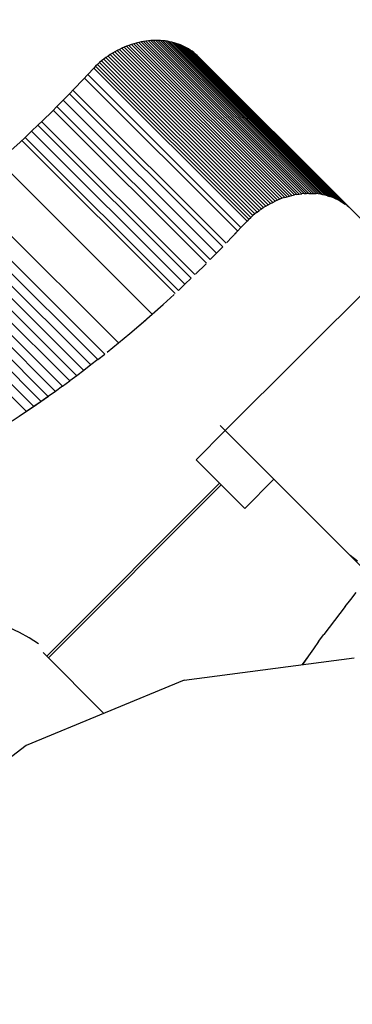
# Model space of a CAD drawing. Units: centimetres. Extents: x -2875 to 5125, y -2889 to 2911.
# Drawn here: x -1048 to -1044, y 1000 to 1012 of the extents above; entities that cross this region are included whole.
import ezdxf

# ---------------------------------------------------------------- set-up
doc = ezdxf.new("R2010")
doc.units = ezdxf.units.CM
doc.header["$MEASUREMENT"] = 0
doc.layers.add('InterSystem-dimension', color=7, linetype='Continuous')
doc.layers.add('LINARIUM_Nr_Pióra__7', color=7, linetype='Continuous')
doc.styles.add('GENERATED_STYLE_1', font='arial.ttf')
doc.dimstyles.new('GENERATED_STYLE__1', dxfattribs={"dimtxt": 60, "dimasz": 45.6, "dimexe": 0.18, "dimexo": 50, "dimgap": 0.09, "dimtad": 1, "dimdec": 3, "dimlfac": 0.01, "dimzin": 0, "dimdsep": 46, "dimtxsty": 'GENERATED_STYLE_1', "dimblk": 'ARROWHEAD_2', "dimblk1": 'ARROWHEAD_2', "dimblk2": 'ARROWHEAD_2', "dimcen": 0.09, "dimclrd": 7, "dimclre": 7, "dimclrt": 7, "dimadec": 0, "dimazin": 0, "dimtfac": 1, "dimtdec": 4, "dimtmove": 0, "dimatfit": 3, "dimfxl": 0, "dimtolj": 1, "dimtzin": 0, "dimarcsym": 0})
doc.dimstyles.new('GENERATED_STYLE__2', dxfattribs={"dimtxt": 60, "dimasz": 45.6, "dimexe": 0.18, "dimexo": 50, "dimgap": 0.09, "dimtad": 1, "dimtih": 1, "dimtoh": 1, "dimdec": 3, "dimlfac": 0.01, "dimzin": 0, "dimdsep": 46, "dimtxsty": 'GENERATED_STYLE_1', "dimblk": 'ARROWHEAD_2', "dimblk1": 'ARROWHEAD_2', "dimblk2": 'ARROWHEAD_2', "dimcen": 0.09, "dimclrd": 7, "dimclre": 7, "dimclrt": 7, "dimadec": 0, "dimazin": 0, "dimtfac": 1, "dimtdec": 4, "dimtmove": 0, "dimatfit": 3, "dimfxl": 0, "dimtolj": 1, "dimtzin": 0, "dimarcsym": 0})

# ---------------------------------------------------------------- blocks, each defined once
blk = doc.blocks.new('*D1')
at = {"layer": 'InterSystem-dimension', "linetype": 'Continuous'}
for p, q in [((-523.989, 2550.104), (-541.921, 2617.025)), ((-35.355, 2085.965), (-564.775, 2615.384)), ((-532.955, 2583.565), (-512.208, 2604.311)), ((-2583.565, 532.955), (-532.955, 2583.565)), ((-2592.53, 566.416), (-2574.599, 499.494)), ((-2085.965, 35.355), (-2615.384, 564.775)), ((-2604.311, 512.208), (-2583.565, 532.955))]:
    blk.add_line(p, q, dxfattribs=at)
at = {"layer": 'InterSystem-dimension', "insert": (-1655.38, 1478.11), "char_height": 60, "attachment_point": 7, "rotation": 45, "style": 'GENERATED_STYLE_1'}
blk.add_mtext('\\A1;{\\fArial CE|b0|i0|c238|p34;29,000}', dxfattribs=at)
blk = doc.blocks.new('ARROWHEAD_2')
at = {"color": 0, "linetype": 'Continuous', "lineweight": 0}
for p, q in [((-0.37813, -0.655), (0.37813, 0.655)), ((0, 0), (-1, 0))]:
    blk.add_line(p, q, dxfattribs=at)
blk = doc.blocks.new('*D3')
at = {"layer": 'InterSystem-dimension', "linetype": 'Continuous'}
for p, q in [((-2778.467, 121.533), (-1485.355, 1414.645)), ((-2767.394, 174.099), (-2746.647, 153.353)), ((-2713.187, 162.318), (-2780.108, 144.387)), ((-2746.647, 153.353), (153.353, -2746.647)), ((121.533, -2778.467), (1414.645, -1485.355)), ((119.892, -2755.613), (186.813, -2737.682)), ((153.353, -2746.647), (174.099, -2767.394))]:
    blk.add_line(p, q, dxfattribs=at)
at = {"layer": 'InterSystem-dimension', "insert": (-1376.797, -1199.527), "char_height": 60, "attachment_point": 7, "rotation": 315, "style": 'GENERATED_STYLE_1'}
blk.add_mtext('\\A1;{\\fArial CE|b0|i0|c238|p34;41,012}', dxfattribs=at)
blk = doc.blocks.new('*D5')
at = {"layer": 'InterSystem-dimension', "linetype": 'Continuous'}
for p, q in [((-1450, -2320.985), (-1450, 1400)), ((1450, -2320.985), (1450, -1500)), ((-1432.679, -2245.985), (-1467.32, -2305.985)), ((1432.68, -2305.985), (1467.321, -2245.985)), ((-1479.34, -2275.985), (-1450, -2275.985)), ((-1450, -2275.985), (1450, -2275.985)), ((1450, -2275.985), (1479.34, -2275.985))]:
    blk.add_line(p, q, dxfattribs=at)
at = {"layer": 'InterSystem-dimension', "insert": (-125.349, -2263.985), "char_height": 60, "attachment_point": 7, "style": 'GENERATED_STYLE_1'}
blk.add_mtext('\\A1;{\\fArial CE|b0|i0|c238|p34;29,000}', dxfattribs=at)

msp = doc.modelspace()

# ---------------------------------------------------------------- linework, layer by layer
at = {"layer": 'LINARIUM_Nr_Pióra__7', "linetype": 'Continuous'}
for p, q in [((-1046.7207, 1011.6477), (-1046.7503, 1011.6383)), ((-1046.691, 1011.6561), (-1046.7207, 1011.6477)), ((-1044.8513, 1009.7812), (-1046.7207, 1011.6477)), ((-1046.6612, 1011.6635), (-1046.691, 1011.6561)), ((-1046.691, 1011.6561), (-1044.8217, 1009.7896)), ((-1046.6315, 1011.67), (-1046.6612, 1011.6635)), ((-1046.6612, 1011.6635), (-1044.7919, 1009.797)), ((-1046.6017, 1011.6756), (-1046.6315, 1011.67)), ((-1044.7622, 1009.8036), (-1046.6315, 1011.67)), ((-1046.572, 1011.6801), (-1046.6017, 1011.6756)), ((-1046.6017, 1011.6756), (-1044.7324, 1009.8091)), ((-1046.5423, 1011.6838), (-1046.572, 1011.6801)), ((-1044.7027, 1009.8137), (-1046.572, 1011.6801)), ((-1046.5128, 1011.6864), (-1046.5423, 1011.6838)), ((-1046.5423, 1011.6838), (-1044.673, 1009.8173)), ((-1046.4834, 1011.6881), (-1046.5128, 1011.6864)), ((-1044.6435, 1009.82), (-1046.5128, 1011.6864)), ((-1046.4541, 1011.6888), (-1046.4834, 1011.6881)), ((-1044.6141, 1009.8217), (-1046.4834, 1011.6881)), ((-1046.4251, 1011.6886), (-1046.4541, 1011.6888)), ((-1046.4541, 1011.6888), (-1044.5848, 1009.8224)), ((-1046.3962, 1011.6873), (-1046.4251, 1011.6886)), ((-1046.4251, 1011.6886), (-1044.5558, 1009.8221)), ((-1046.3677, 1011.6851), (-1046.3962, 1011.6873)), ((-1046.3962, 1011.6873), (-1044.5269, 1009.8209)), ((-1046.3394, 1011.6819), (-1046.3677, 1011.6851)), ((-1046.3677, 1011.6851), (-1044.4983, 1009.8187)), ((-1046.3114, 1011.6778), (-1046.3394, 1011.6819)), ((-1046.3394, 1011.6819), (-1044.4701, 1009.8155)), ((-1046.2838, 1011.6727), (-1046.3114, 1011.6778)), ((-1044.4421, 1009.8113), (-1046.3114, 1011.6778)), ((-1046.2565, 1011.6666), (-1046.2838, 1011.6727)), ((-1046.2838, 1011.6727), (-1044.4145, 1009.8062)), ((-1046.2297, 1011.6596), (-1046.2565, 1011.6666)), ((-1046.2565, 1011.6666), (-1044.3872, 1009.8002)), ((-1046.2033, 1011.6516), (-1046.2297, 1011.6596)), ((-1046.2297, 1011.6596), (-1044.3604, 1009.7931)), ((-1046.1774, 1011.6427), (-1046.2033, 1011.6516)), ((-1044.334, 1009.7852), (-1046.2033, 1011.6516)), ((-1046.98, 1011.5317), (-1047.0074, 1011.5145)), ((-1046.9522, 1011.548), (-1046.98, 1011.5317)), ((-1045.1107, 1009.6652), (-1046.98, 1011.5317)), ((-1046.9241, 1011.5635), (-1046.9522, 1011.548)), ((-1045.0829, 1009.6815), (-1046.9522, 1011.548)), ((-1046.8958, 1011.5782), (-1046.9241, 1011.5635)), ((-1046.9241, 1011.5635), (-1045.0548, 1009.697)), ((-1046.8671, 1011.592), (-1046.8958, 1011.5782)), ((-1045.0264, 1009.7117), (-1046.8958, 1011.5782)), ((-1046.8382, 1011.6049), (-1046.8671, 1011.592)), ((-1046.8671, 1011.592), (-1044.9978, 1009.7255)), ((-1046.809, 1011.6169), (-1046.8382, 1011.6049)), ((-1046.8382, 1011.6049), (-1044.9689, 1009.7384)), ((-1046.7797, 1011.6281), (-1046.809, 1011.6169)), ((-1044.9397, 1009.7505), (-1046.809, 1011.6169)), ((-1046.7503, 1011.6383), (-1046.7797, 1011.6281)), ((-1044.9104, 1009.7616), (-1046.7797, 1011.6281)), ((-1044.8809, 1009.7719), (-1046.7503, 1011.6383)), ((-1046.1519, 1011.6329), (-1046.1774, 1011.6427)), ((-1044.3081, 1009.7763), (-1046.1774, 1011.6427)), ((-1046.127, 1011.6222), (-1046.1519, 1011.6329)), ((-1046.1519, 1011.6329), (-1044.2826, 1009.7665)), ((-1046.1026, 1011.6105), (-1046.127, 1011.6222)), ((-1044.2577, 1009.7557), (-1046.127, 1011.6222)), ((-1046.0788, 1011.598), (-1046.1026, 1011.6105)), ((-1046.1026, 1011.6105), (-1044.2333, 1009.7441)), ((-1046.0556, 1011.5846), (-1046.0788, 1011.598)), ((-1046.0788, 1011.598), (-1044.2095, 1009.7316)), ((-1046.033, 1011.5703), (-1046.0556, 1011.5846)), ((-1044.1863, 1009.7182), (-1046.0556, 1011.5846)), ((-1046.0111, 1011.5552), (-1046.033, 1011.5703)), ((-1046.033, 1011.5703), (-1044.1637, 1009.7039)), ((-1045.9898, 1011.5393), (-1046.0111, 1011.5552)), ((-1045.9693, 1011.5225), (-1045.9898, 1011.5393)), ((-1047.1377, 1011.4175), (-1047.1623, 1011.3959)), ((-1047.1126, 1011.4384), (-1047.1377, 1011.4175)), ((-1045.2684, 1009.551), (-1047.1377, 1011.4175)), ((-1047.087, 1011.4585), (-1047.1126, 1011.4384)), ((-1047.1126, 1011.4384), (-1045.2433, 1009.5719)), ((-1047.0609, 1011.4779), (-1047.087, 1011.4585)), ((-1047.087, 1011.4585), (-1045.2177, 1009.5921)), ((-1047.0343, 1011.4966), (-1047.0609, 1011.4779)), ((-1047.0609, 1011.4779), (-1045.1916, 1009.6115)), ((-1047.0074, 1011.5145), (-1047.0343, 1011.4966)), ((-1047.0343, 1011.4966), (-1045.165, 1009.6302)), ((-1047.0074, 1011.5145), (-1045.138, 1009.6481)), ((-1045.9494, 1011.505), (-1045.9693, 1011.5225)), ((-1044.0851, 1009.6443), (-1045.9544, 1011.5108)), ((-1045.9544, 1011.5108), (-1045.4193, 1010.9765)), ((-1045.9304, 1011.4868), (-1045.9494, 1011.505)), ((-1044.0801, 1009.6385), (-1045.9494, 1011.505)), ((-1044.061, 1009.6202), (-1045.9303, 1011.4866)), ((-1047.2097, 1011.3509), (-1047.283, 1011.2713)), ((-1047.1863, 1011.3737), (-1047.2097, 1011.3509)), ((-1045.3404, 1009.4844), (-1047.2097, 1011.3509)), ((-1047.1623, 1011.3959), (-1047.1863, 1011.3737)), ((-1047.1863, 1011.3737), (-1045.317, 1009.5073)), ((-1045.293, 1009.5295), (-1047.1623, 1011.3959)), ((-1047.3384, 1011.2121), (-1047.4511, 1011.0931)), ((-1047.283, 1011.2713), (-1047.3384, 1011.2121)), ((-1045.4532, 1009.3626), (-1047.3225, 1011.229)), ((-1047.283, 1011.2713), (-1045.4137, 1009.4049)), ((-1047.4511, 1011.0931), (-1047.5062, 1011.0358)), ((-1045.5942, 1009.2138), (-1047.4635, 1011.0802)), ((-1047.5818, 1010.9583), (-1047.6578, 1010.8814)), ((-1047.5062, 1011.0358), (-1047.5818, 1010.9583)), ((-1045.7125, 1009.0919), (-1047.5818, 1010.9583)), ((-1045.6369, 1009.1693), (-1047.5062, 1011.0358)), ((-1047.7129, 1010.8265), (-1047.8325, 1010.7089)), ((-1047.6578, 1010.8814), (-1047.7129, 1010.8265)), ((-1047.7023, 1010.8371), (-1045.833, 1008.9706)), ((-1045.7885, 1009.0149), (-1047.6578, 1010.8814)), ((-1047.8325, 1010.7089), (-1047.8893, 1010.6539)), ((-1045.975, 1008.831), (-1047.8444, 1010.6974)), ((-1047.9675, 1010.5791), (-1048.0463, 1010.505)), ((-1047.8893, 1010.6539), (-1047.9675, 1010.5791)), ((-1046.0982, 1008.7127), (-1047.9675, 1010.5791)), ((-1047.8893, 1010.6539), (-1046.02, 1008.7874)), ((-1048.1067, 1010.4488), (-1048.2213, 1010.3439)), ((-1048.0463, 1010.505), (-1048.1067, 1010.4488)), ((-1048.087, 1010.4672), (-1046.2177, 1008.6007)), ((-1046.177, 1008.6385), (-1048.0463, 1010.505)), ((-1048.3663, 1010.214), (-1046.497, 1008.3476)), ((-1046.908, 1007.9973), (-1048.7773, 1009.8637)), ((-1048.9449, 1009.7279), (-1047.0756, 1007.8615)), ((-1045.0264, 1009.7117), (-1044.9978, 1009.7255)), ((-1044.9689, 1009.7384), (-1044.9978, 1009.7255)), ((-1044.9397, 1009.7505), (-1044.9689, 1009.7384)), ((-1044.9104, 1009.7616), (-1044.9397, 1009.7505)), ((-1044.8809, 1009.7719), (-1044.9104, 1009.7616)), ((-1044.8809, 1009.7719), (-1044.8513, 1009.7812)), ((-1044.8513, 1009.7812), (-1044.8217, 1009.7896)), ((-1044.8217, 1009.7896), (-1044.7919, 1009.797)), ((-1044.7919, 1009.797), (-1044.7622, 1009.8036)), ((-1044.7324, 1009.8091), (-1044.7622, 1009.8036)), ((-1044.7324, 1009.8091), (-1044.7027, 1009.8137)), ((-1044.7027, 1009.8137), (-1044.673, 1009.8173)), ((-1044.6435, 1009.82), (-1044.673, 1009.8173)), ((-1044.6435, 1009.82), (-1044.6141, 1009.8217)), ((-1044.5848, 1009.8224), (-1044.6141, 1009.8217)), ((-1044.5848, 1009.8224), (-1044.5558, 1009.8221)), ((-1044.5558, 1009.8221), (-1044.5269, 1009.8209)), ((-1044.5269, 1009.8209), (-1044.4983, 1009.8187)), ((-1044.4701, 1009.8155), (-1044.4983, 1009.8187)), ((-1044.4421, 1009.8113), (-1044.4701, 1009.8155)), ((-1044.4145, 1009.8062), (-1044.4421, 1009.8113)), ((-1044.3872, 1009.8002), (-1044.4145, 1009.8062)), ((-1044.3604, 1009.7931), (-1044.3872, 1009.8002)), ((-1044.3604, 1009.7931), (-1044.334, 1009.7852)), ((-1044.3081, 1009.7763), (-1044.334, 1009.7852)), ((-1044.2826, 1009.7665), (-1044.3081, 1009.7763)), ((-1044.2826, 1009.7665), (-1044.2577, 1009.7557)), ((-1044.2333, 1009.7441), (-1044.2577, 1009.7557)), ((-1044.2095, 1009.7316), (-1044.2333, 1009.7441)), ((-1044.2095, 1009.7316), (-1044.1863, 1009.7182)), ((-1049.0294, 1009.6609), (-1047.1601, 1007.7945)), ((-1045.2177, 1009.5921), (-1045.1916, 1009.6115)), ((-1045.165, 1009.6302), (-1045.1916, 1009.6115)), ((-1045.138, 1009.6481), (-1045.165, 1009.6302)), ((-1045.1107, 1009.6652), (-1045.138, 1009.6481)), ((-1045.1107, 1009.6652), (-1045.0829, 1009.6815)), ((-1045.0829, 1009.6815), (-1045.0548, 1009.697)), ((-1045.0548, 1009.697), (-1045.0264, 1009.7117)), ((-1044.1863, 1009.7182), (-1044.1637, 1009.7039)), ((-1044.1637, 1009.7039), (-1044.1418, 1009.6888)), ((-1044.1205, 1009.6728), (-1044.1418, 1009.6888)), ((-1044.1205, 1009.6728), (-1044.0999, 1009.6561)), ((-1044.0999, 1009.6561), (-1044.0801, 1009.6385)), ((-1043.5476, 1009.1078), (-1044.0851, 1009.6443)), ((-1044.061, 1009.6202), (-1044.0801, 1009.6385)), ((-1047.3304, 1007.6625), (-1049.1997, 1009.5289)), ((-1049.1143, 1009.5946), (-1047.245, 1007.7282)), ((-1045.4137, 1009.4049), (-1045.3404, 1009.4844)), ((-1045.317, 1009.5073), (-1045.3404, 1009.4844)), ((-1045.317, 1009.5073), (-1045.293, 1009.5295)), ((-1045.293, 1009.5295), (-1045.2684, 1009.551)), ((-1045.2433, 1009.5719), (-1045.2684, 1009.551)), ((-1045.2177, 1009.5921), (-1045.2433, 1009.5719)), ((-1049.3717, 1009.3995), (-1047.5024, 1007.533)), ((-1049.2855, 1009.4639), (-1047.4162, 1007.5974)), ((-1045.4875, 1009.3258), (-1045.4137, 1009.4049)), ((-1045.5868, 1009.2214), (-1045.4628, 1009.3522)), ((-1045.562, 1009.2473), (-1045.5621, 1009.2475)), ((-1045.7125, 1009.0919), (-1045.6369, 1009.1693)), ((-1045.7885, 1009.0149), (-1045.7125, 1009.0919)), ((-1045.6056, 1006.9271), (-1043.4863, 1009.0464)), ((-1045.9678, 1008.8379), (-1045.8393, 1008.9643)), ((-1046.02, 1008.7874), (-1046.0982, 1008.7127)), ((-1045.9423, 1008.8627), (-1045.9425, 1008.8628)), ((-1046.177, 1008.6385), (-1046.0982, 1008.7127)), ((-1046.362, 1008.4682), (-1046.2292, 1008.5899)), ((-1046.2562, 1008.5649), (-1046.2563, 1008.565)), ((-1048.4371, 1008.4662), (-1047.5023, 1007.533)), ((-1046.4962, 1008.3482), (-1046.362, 1008.4682)), ((-1046.4164, 1008.4196), (-1046.4162, 1008.4194)), ((-1048.4354, 1008.3144), (-1047.589, 1007.4693)), ((-1046.6318, 1008.2298), (-1046.4962, 1008.3482)), ((-1048.4343, 1008.1632), (-1047.6761, 1007.4062)), ((-1046.7687, 1008.113), (-1046.6318, 1008.2298)), ((-1046.6599, 1008.2057), (-1046.5782, 1008.2763)), ((-1046.9069, 1007.998), (-1046.7687, 1008.113)), ((-1046.8249, 1008.0662), (-1046.8248, 1008.0661)), ((-1046.7422, 1008.1356), (-1046.7422, 1008.1356)), ((-1047.7635, 1007.3437), (-1048.4337, 1008.0129)), ((-1047.0463, 1007.8846), (-1046.9069, 1007.998)), ((-1046.9916, 1007.9291), (-1046.9916, 1007.9291)), ((-1047.8513, 1007.282), (-1048.4336, 1007.8634)), ((-1047.1601, 1007.7945), (-1047.0756, 1007.8615)), ((-1047.9395, 1007.2209), (-1048.4588, 1007.7394)), ((-1047.245, 1007.7282), (-1047.3304, 1007.6625)), ((-1047.1601, 1007.7945), (-1047.245, 1007.7282)), ((-1048.0281, 1007.1605), (-1048.5473, 1007.6789)), ((-1047.4162, 1007.5974), (-1047.5024, 1007.533)), ((-1047.3304, 1007.6625), (-1047.4162, 1007.5974)), ((-1047.589, 1007.4693), (-1047.6761, 1007.4062)), ((-1047.589, 1007.4693), (-1047.5024, 1007.533)), ((-1047.7616, 1007.3443), (-1047.908, 1007.2417)), ((-1047.7635, 1007.3437), (-1047.8513, 1007.282)), ((-1047.6761, 1007.4062), (-1047.7635, 1007.3437)), ((-1047.908, 1007.2417), (-1048.0555, 1007.141)), ((-1047.9395, 1007.2209), (-1048.0281, 1007.1605)), ((-1047.8513, 1007.282), (-1047.9395, 1007.2209)), ((-1048.0555, 1007.141), (-1048.204, 1007.0422)), ((-1048.0281, 1007.1605), (-1048.117, 1007.1008)), ((-1044.0829, 1005.4043), (-1045.6663, 1006.9879)), ((-1045.9608, 1006.5713), (-1045.6056, 1006.9271)), ((-1045.3676, 1005.9792), (-1045.9607, 1006.5713)), ((-1047.7816, 1004.1745), (-1045.6743, 1006.2853)), ((-1047.7614, 1004.1543), (-1045.6541, 1006.2651)), ((-1045.3676, 1005.9792), (-1045.013, 1006.3344)), ((-1043.3392, 1004.6606), (-1044.0829, 1005.4043)), ((-1043.9919, 1005.3329), (-1044.0829, 1005.4043)), ((-1044.0755, 1004.8666), (-1044.008, 1004.9508)), ((-1044.1423, 1004.782), (-1044.0755, 1004.8666)), ((-1044.2085, 1004.697), (-1044.274, 1004.6115)), ((-1044.1423, 1004.782), (-1044.2085, 1004.697)), ((-1044.274, 1004.6115), (-1044.3389, 1004.5256)), ((-1044.4668, 1004.3525), (-1044.4032, 1004.4393)), ((-1044.3389, 1004.5256), (-1044.4032, 1004.4393)), ((-1044.4668, 1004.3525), (-1044.5298, 1004.2654)), ((-1047.0846, 1003.4775), (-1047.8276, 1004.2205)), ((-1044.5298, 1004.2654), (-1044.592, 1004.1779)), ((-1046.1053, 1003.8831), (-1044.0348, 1004.1557)), ((-1044.5914, 1004.1798), (-1044.6663, 1004.0726)), ((-1044.6536, 1004.09), (-1044.6656, 1004.0727)), ((-1044.592, 1004.1779), (-1044.6536, 1004.09)), ((-1046.1053, 1003.8831), (-1048.0348, 1003.0839)), ((-1048.0348, 1003.0839), (-1049.6916, 1001.8126))]:
    msp.add_line(p, q, dxfattribs=at)
msp.add_arc((-1049.55, 1001.7116), 3.1029, 57.4566, 213.2601, dxfattribs=at)

# ---------------------------------------------------------------- dimensions: what is measured, and where the dimension line sits
at = {"layer": 'InterSystem-dimension', "linetype": 'Continuous'}
for base, p1, p2, angle, picture, middle, turn in [((-532.955, 2583.5646), (-2050.6097, 0), (0, 2050.6097), 45, '*D1', (-1587.9583, 1587.9583), 45), ((153.3525, -2746.6475), (-1450, 1450), (1450, -1450), 315, '*D3', (-1266.949, -1266.949), 315)]:
    dim = msp.add_linear_dim(base=base, p1=p1, p2=p2, angle=angle, dimstyle='GENERATED_STYLE__1', dxfattribs=at)
    dim.commit()
    dim.dimension.update_dxf_attribs({"geometry": picture, "text_midpoint": middle, "dimtype": 160, "text_rotation": turn})
dim = msp.add_linear_dim(base=(1450, -2275.9845), p1=(-1450, 1450), p2=(1450, -1450), dimstyle='GENERATED_STYLE__2', dxfattribs=at)
dim.commit()
dim.dimension.update_dxf_attribs({"geometry": '*D5', "text_midpoint": (0, -2233.9845), "dimtype": 160})

doc.saveas('drawing.dxf')
